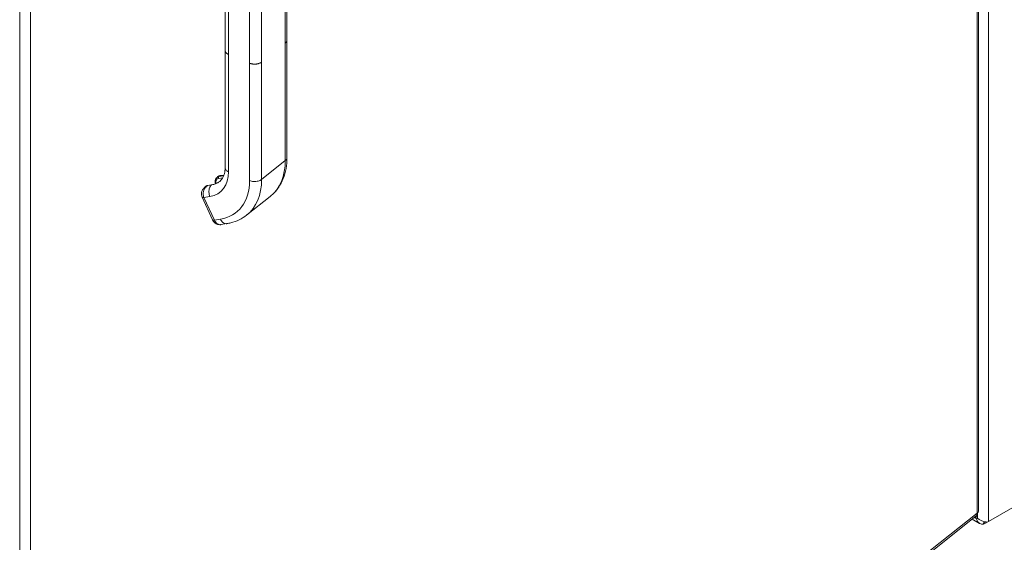
# Model space of a CAD drawing. Units: inches. Extents: x 4 to 262, y 5 to 161.
# Drawn here: x 251 to 258, y 118 to 122 of the extents above; entities that cross this region are included whole.
import ezdxf

# ---------------------------------------------------------------- set-up
doc = ezdxf.new("R2010")
doc.units = ezdxf.units.IN
doc.header["$LTSCALE"] = 16
doc.header["$MEASUREMENT"] = 0
doc.layers.add('Visible (ANSI)', color=7, linetype='Continuous', lineweight=5)
doc.layers.add('Visible Narrow (ANSI)', color=7, linetype='Continuous', lineweight=5)

msp = doc.modelspace()

# ---------------------------------------------------------------- linework, layer by layer
at = {"layer": 'Visible (ANSI)'}
for p, q in [((257.53755, 118.41629), (257.53755, 137.32388)), ((252.80533, 121.64013), (252.80533, 122.0182)), ((252.3819, 121.57154), (252.3819, 121.94961)), ((252.80532, 121.63961), (252.80532, 120.83645)), ((252.3819, 121.57104), (252.3819, 120.76794)), ((261.78501, 120.75874), (257.60574, 118.34584)), ((252.32698, 120.70214), (252.33346, 120.70729)), ((252.37449, 120.71809), (252.34856, 120.71386)), ((252.24957, 120.64063), (252.24523, 120.63718)), ((252.26468, 120.64719), (252.29226, 120.6517)), ((252.22486, 120.56618), (252.29652, 120.41085)), ((252.52906, 120.44325), (252.69105, 120.57198)), ((252.3533, 120.37825), (252.35331, 120.37825)), ((252.39468, 120.385), (252.35331, 120.37825)), ((251.03645, 113.22976), (257.52163, 118.38323)), ((257.52249, 118.36369), (257.51449, 118.37756)), ((257.52267, 118.38414), (257.53132, 118.36917)), ((257.54515, 118.33281), (257.49478, 118.36189)), ((257.52249, 118.36369), (257.53156, 118.36892)), ((257.57409, 118.34505), (257.5706, 118.32682)), ((257.57958, 118.33073), (257.60574, 118.34584))]:
    msp.add_line(p, q, dxfattribs=at)
for centre, major_axis, ratio, start_param, end_param in [((252.18614, 120.87478), (0.15921, -0.20035), 0.6605596, 0, 0.0000159), ((252.2606, 120.58268), (-0.03575, -0.01649), 0.2600377, 6.2830786, 6.2831851), ((252.34814, 121.0035), (0.34291, -0.43152), 0.6605596, 0, 0.0000159), ((257.57958, 118.3737), (0.02631, 0.04557), 0.5773503, 3.6833149, 3.9269908), ((257.56853, 118.36732), (-0.05262, 0), 0.5773503, 2.1361314, 2.3561945)]:
    msp.add_ellipse(centre, major_axis=major_axis, ratio=ratio, start_param=start_param, end_param=end_param, dxfattribs=at)
for points in [[(252.80533, 121.64013), (252.80533, 121.64012), (252.80533, 121.6401), (252.80533, 121.64009)], [(257.5275, 118.40342), (257.52882, 118.39454), (257.52644, 118.38733), (257.52153, 118.38333)]]:
    msp.add_open_spline(points, degree=3, dxfattribs=at)
for points, knots in [([(252.80532, 120.83645), (252.80532, 120.78565), (252.7968, 120.7368), (252.76321, 120.6519), (252.73809, 120.61441), (252.70176, 120.58084), (252.69688, 120.57665), (252.69187, 120.57264)], [0, 0, 0, 0, 0.9097013, 0.9097013, 1.7882916, 1.7882916, 1.9196813, 1.9196813, 1.9196813, 1.9196813]), ([(252.34536, 120.67443), (252.3601, 120.68614), (252.37131, 120.70337), (252.38029, 120.73996), (252.3819, 120.75342), (252.3819, 120.76794)], [0, 0, 0, 0, 0.63274377, 0.63274377, 0.93257626, 0.93257626, 0.93257626, 0.93257626]), ([(252.34549, 120.67454), (252.34258, 120.67224), (252.33955, 120.67009), (252.33318, 120.66605), (252.32984, 120.66417), (252.32291, 120.66075), (252.31934, 120.65921), (252.31196, 120.65646), (252.30816, 120.65526), (252.30036, 120.65321), (252.29636, 120.65237), (252.29226, 120.6517)], [2.26595392, 2.26595392, 2.26595392, 2.26595392, 2.33504368, 2.33504368, 2.40578123, 2.40578123, 2.47651878, 2.47651878, 2.54725633, 2.54725633, 2.61799388, 2.61799388, 2.61799388, 2.61799388]), ([(252.31619, 120.65804), (252.31613, 120.65823), (252.31608, 120.65843), (252.31498, 120.66276), (252.31436, 120.6669), (252.31406, 120.67504), (252.3144, 120.67904), (252.31613, 120.68666), (252.31754, 120.69029), (252.32147, 120.69685), (252.324, 120.69978), (252.32698, 120.70214)], [4.42070682, 4.42070682, 4.42070682, 4.42070682, 4.43221192, 4.43221192, 4.67563363, 4.67563363, 4.91905535, 4.91905535, 5.16247706, 5.16247706, 5.40589878, 5.40589878, 5.40589878, 5.40589878]), ([(252.33346, 120.70729), (252.33433, 120.70798), (252.33523, 120.70862), (252.3371, 120.70981), (252.33806, 120.71035), (252.34005, 120.71133), (252.34107, 120.71177), (252.34315, 120.71254), (252.34421, 120.71288), (252.34637, 120.71344), (252.34746, 120.71368), (252.34856, 120.71386)], [5.40589878, 5.40589878, 5.40589878, 5.40589878, 5.47663633, 5.47663633, 5.54737388, 5.54737388, 5.61811143, 5.61811143, 5.68884898, 5.68884898, 5.75958653, 5.75958653, 5.75958653, 5.75958653]), ([(252.22486, 120.56619), (252.22248, 120.57134), (252.22094, 120.57696), (252.21974, 120.58816), (252.22002, 120.59387), (252.22228, 120.60507), (252.22435, 120.61068), (252.23014, 120.6214), (252.23402, 120.62658), (252.24059, 120.63326), (252.24286, 120.63529), (252.24523, 120.63718)], [0, 0, 0, 0, 0.0867123, 0.0867123, 0.17206326, 0.17206326, 0.26141954, 0.26141954, 0.358273, 0.358273, 0.40454776, 0.40454776, 0.40454776, 0.40454776]), ([(252.26468, 120.64719), (252.26357, 120.64701), (252.26248, 120.64678), (252.26032, 120.64622), (252.25926, 120.64588), (252.25718, 120.64511), (252.25616, 120.64467), (252.25418, 120.64369), (252.25321, 120.64314), (252.25134, 120.64196), (252.25044, 120.64132), (252.24957, 120.64063)], [0.52359878, 0.52359878, 0.52359878, 0.52359878, 0.59433633, 0.59433633, 0.66507388, 0.66507388, 0.73581143, 0.73581143, 0.80654898, 0.80654898, 0.87728653, 0.87728653, 0.87728653, 0.87728653]), ([(252.3533, 120.37825), (252.34797, 120.37738), (252.34241, 120.37741), (252.33187, 120.37921), (252.32677, 120.38096), (252.31715, 120.38596), (252.31256, 120.38936), (252.30448, 120.39749), (252.30094, 120.40235), (252.29758, 120.40863), (252.29704, 120.40971), (252.29654, 120.41081)], [0, 0, 0, 0, 0.08398276, 0.08398276, 0.16612019, 0.16612019, 0.25265951, 0.25265951, 0.34362313, 0.34362313, 0.36209182, 0.36209182, 0.36209182, 0.36209182]), ([(252.52906, 120.44326), (252.49804, 120.4186), (252.46097, 120.40056), (252.41263, 120.38832), (252.40371, 120.38648), (252.39468, 120.385)], [0, 0, 0, 0, 0.8110466, 0.8110466, 0.9906461, 0.9906461, 0.9906461, 0.9906461]), ([(257.53753, 118.41629), (257.53754, 118.41544), (257.53743, 118.41459), (257.53721, 118.41374), (257.53618, 118.40993), (257.5328, 118.40628), (257.5275, 118.40342)], [0.9424778, 0.9424778, 0.9424778, 0.9424778, 1.0563308, 1.0563308, 1.0563308, 1.57079633, 1.57079633, 1.57079633, 1.57079633]), ([(257.5706, 118.32682), (257.55269, 118.32617), (257.53682, 118.33495), (257.52802, 118.35043), (257.52572, 118.35448), (257.52387, 118.35895), (257.52249, 118.36369)], [0, 0, 0, 0, 1.0516072, 1.0516072, 1.0516072, 1.3271205, 1.3271205, 1.3271205, 1.3271205]), ([(257.53132, 118.36917), (257.54486, 118.35506), (257.56615, 118.34577), (257.58442, 118.34283), (257.58874, 118.34213), (257.59289, 118.34175), (257.59672, 118.34167)], [0, 0, 0, 0, 1.0921077, 1.0921077, 1.0921077, 1.3507332, 1.3507332, 1.3507332, 1.3507332])]:
    msp.add_open_spline(points, degree=3, knots=knots, dxfattribs=at)
at = {"layer": 'Visible Narrow (ANSI)'}
for p, q in [((257.60574, 137.88134), (257.60574, 118.34584)), ((257.5275, 118.40342), (257.5275, 137.30103)), ((250.97674, 113.23706), (250.97674, 132.1596)), ((251.05025, 132.15386), (251.05025, 113.25625)), ((252.79405, 121.62009), (252.79405, 121.99816)), ((252.40624, 121.54395), (252.40624, 121.92202)), ((252.54957, 121.48382), (252.54957, 121.86189)), ((252.63206, 121.49137), (252.63206, 121.86944)), ((252.79405, 121.62009), (252.79405, 120.81645)), ((252.40624, 121.54395), (252.40624, 120.74031)), ((252.54957, 121.48382), (252.54957, 120.68019)), ((252.63206, 121.49137), (252.63206, 120.68773)), ((252.79405, 120.81645), (252.63206, 120.68773)), ((252.36659, 120.6999), (252.33814, 120.69525)), ((252.37269, 120.71305), (252.33983, 120.70769)), ((252.33983, 120.70769), (252.34631, 120.71284)), ((252.37426, 120.7174), (252.34631, 120.71284)), ((252.28966, 120.6504), (252.26208, 120.6459)), ((252.26243, 120.64618), (252.26208, 120.6459)), ((252.26243, 120.64618), (252.29001, 120.65068)), ((252.28966, 120.6504), (252.29001, 120.65068)), ((252.27884, 120.57104), (252.23746, 120.56429)), ((252.23746, 120.56429), (252.30913, 120.40895)), ((252.3505, 120.4157), (252.30913, 120.40895)), ((251.05025, 113.25625), (257.5275, 118.40342)), ((257.50775, 118.3722), (257.52249, 118.36369)), ((257.53132, 118.36917), (257.53132, 118.40585)), ((257.57958, 118.34373), (257.57958, 118.33073))]:
    msp.add_line(p, q, dxfattribs=at)
for centre, major_axis, ratio, start_param, end_param in [((252.34813, 121.0035), (0.34291, -0.43152), 0.6605596, 0.0000159, 0.6935098), ((252.15143, 120.84719), (0.19595, -0.24658), 0.6605596, 5.9294976, 6.9766951), ((252.18615, 120.87478), (0.15921, -0.20035), 0.6605596, 5.9294976, 6.2831853), ((252.18649, 120.87505), (0.15921, -0.20035), 0.6605596, 5.9294976, 6.2815945), ((252.35828, 120.65159), (-0.03098, 0.03899), 0.6605596, 5.9294976, 7.1984158), ((252.36372, 120.65591), (-0.03674, 0.04623), 0.6605596, 5.9294976, 6.2831853), ((252.3702, 120.66106), (-0.03674, 0.04623), 0.6605596, 5.9294976, 6.2831853), ((252.34357, 120.69958), (-0.00149, 0.00913), 0.7043021, 0.3750313, 1.9458288), ((252.35005, 120.70472), (-0.00149, 0.00913), 0.7043021, 0, 0.3750313), ((252.15143, 120.84719), (0.30617, -0.38529), 0.6605596, 5.9294976, 6.9766951), ((252.18615, 120.87478), (0.34291, -0.43152), 0.6605596, 0.0000159, 0.6935098), ((252.28631, 120.5944), (-0.03674, 0.04623), 0.6605596, 5.9294976, 6.2831853), ((252.26617, 120.63806), (-0.00149, 0.00913), 0.7043021, 0, 0.3750313), ((252.29375, 120.64257), (-0.00149, 0.00913), 0.7043021, 0, 0.3750313), ((252.41771, 120.82833), (0.17795, -0.22394), 0.6605596, 0.285441, 0.2854442), ((252.2606, 120.58268), (-0.03575, -0.01649), 0.2600377, 0, 0.7533601), ((252.33227, 120.42734), (-0.03575, -0.01649), 0.2600035, 0.0000254, 0.7533466)]:
    msp.add_ellipse(centre, major_axis=major_axis, ratio=ratio, start_param=start_param, end_param=end_param, dxfattribs=at)
for points, knots in [([(252.80533, 121.64009), (252.80533, 121.64009), (252.80533, 121.64009), (252.80533, 121.64009), (252.80533, 121.63898), (252.80523, 121.63783), (252.80502, 121.63663), (252.8048, 121.63543), (252.80447, 121.63419), (252.80398, 121.63289), (252.80349, 121.63159), (252.80285, 121.63024), (252.802, 121.62885), (252.80116, 121.62746), (252.80011, 121.62602), (252.7988, 121.62455), (252.7975, 121.62308), (252.79593, 121.62159), (252.79405, 121.62009)], [0.66663057, 0.66663057, 0.66663057, 0.66663057, 0.66666667, 0.66666667, 0.66666667, 0.73333333, 0.73333333, 0.73333333, 0.8, 0.8, 0.8, 0.86666667, 0.86666667, 0.86666667, 0.93333333, 0.93333333, 0.93333333, 1, 1, 1, 1]), ([(252.40624, 121.54395), (252.40444, 121.5447), (252.40279, 121.54548), (252.40129, 121.54627), (252.39978, 121.54706), (252.3984, 121.54786), (252.39714, 121.54867), (252.39588, 121.54948), (252.39472, 121.55029), (252.39366, 121.55111), (252.3926, 121.55193), (252.39164, 121.55275), (252.39075, 121.55358), (252.38986, 121.5544), (252.38905, 121.55524), (252.38831, 121.55608), (252.38757, 121.55691), (252.38691, 121.55776), (252.3863, 121.55862), (252.38569, 121.55948), (252.38514, 121.56034), (252.38466, 121.56123), (252.38417, 121.56211), (252.38375, 121.56301), (252.38338, 121.56393), (252.38302, 121.56485), (252.38271, 121.5658), (252.38248, 121.56676), (252.38224, 121.56773), (252.38207, 121.56872), (252.38198, 121.56975), (252.38193, 121.57026), (252.38191, 121.57078), (252.3819, 121.5713), (252.3819, 121.57138), (252.3819, 121.57146), (252.3819, 121.57154)], [0, 0, 0, 0, 0.0625, 0.0625, 0.0625, 0.125, 0.125, 0.125, 0.1875, 0.1875, 0.1875, 0.25, 0.25, 0.25, 0.3125, 0.3125, 0.3125, 0.375, 0.375, 0.375, 0.4375, 0.4375, 0.4375, 0.5, 0.5, 0.5, 0.5625, 0.5625, 0.5625, 0.625, 0.625, 0.625, 0.65625, 0.65625, 0.65625, 0.66095917, 0.66095917, 0.66095917, 0.66095917]), ([(252.63206, 121.49137), (252.63018, 121.48987), (252.6282, 121.48855), (252.62618, 121.48738), (252.62417, 121.48621), (252.62212, 121.48519), (252.62009, 121.48429), (252.61805, 121.4834), (252.61604, 121.48263), (252.61405, 121.48196), (252.61206, 121.48129), (252.61011, 121.48072), (252.6082, 121.48023), (252.60629, 121.47975), (252.60443, 121.47934), (252.60261, 121.47899), (252.60079, 121.47865), (252.59901, 121.47837), (252.59727, 121.47815), (252.59552, 121.47792), (252.59382, 121.47774), (252.59214, 121.47761), (252.59045, 121.47748), (252.58879, 121.4774), (252.58715, 121.47735), (252.5855, 121.47731), (252.58386, 121.4773), (252.58222, 121.47733), (252.58057, 121.47737), (252.57892, 121.47744), (252.57726, 121.47755), (252.57559, 121.47767), (252.5739, 121.47783), (252.57218, 121.47804), (252.57046, 121.47824), (252.56871, 121.4785), (252.56691, 121.47882), (252.56511, 121.47914), (252.56328, 121.47952), (252.56139, 121.47998), (252.55951, 121.48044), (252.55757, 121.48097), (252.5556, 121.4816), (252.55363, 121.48224), (252.55161, 121.48297), (252.54957, 121.48382)], [0, 0, 0, 0, 0.0666667, 0.0666667, 0.0666667, 0.1333333, 0.1333333, 0.1333333, 0.2, 0.2, 0.2, 0.2666667, 0.2666667, 0.2666667, 0.3333333, 0.3333333, 0.3333333, 0.4, 0.4, 0.4, 0.4666667, 0.4666667, 0.4666667, 0.5333333, 0.5333333, 0.5333333, 0.6, 0.6, 0.6, 0.6666667, 0.6666667, 0.6666667, 0.7333333, 0.7333333, 0.7333333, 0.8, 0.8, 0.8, 0.8666667, 0.8666667, 0.8666667, 0.9333333, 0.9333333, 0.9333333, 1, 1, 1, 1]), ([(252.80532, 120.83645), (252.80532, 120.83527), (252.80468, 120.82815), (252.80011, 120.82127), (252.79405, 120.81645)], [0.60079877, 0.60079877, 0.60079877, 0.60079877, 0.66666667, 1, 1, 1, 1]), ([(252.40624, 120.74031), (252.3979, 120.74381), (252.38581, 120.75243), (252.3819, 120.76316), (252.3819, 120.76794)], [0, 0, 0, 0, 0.33333333, 0.60079877, 0.60079877, 0.60079877, 0.60079877]), ([(252.26208, 120.6459), (252.26098, 120.64522), (252.25985, 120.64447), (252.25871, 120.64366), (252.25758, 120.64284), (252.25643, 120.64196), (252.25526, 120.64099), (252.2541, 120.64002), (252.25291, 120.63896), (252.2517, 120.63779), (252.2505, 120.63662), (252.24928, 120.63534), (252.24804, 120.63392), (252.24681, 120.6325), (252.24556, 120.63094), (252.24432, 120.62919), (252.24308, 120.62745), (252.24184, 120.6255), (252.24065, 120.62338), (252.23946, 120.62125), (252.23832, 120.61895), (252.23727, 120.61647), (252.23622, 120.61399), (252.23525, 120.61134), (252.23443, 120.60844), (252.2336, 120.60554), (252.23291, 120.6024), (252.23246, 120.59897), (252.23201, 120.59555), (252.23181, 120.59185), (252.23195, 120.58794), (252.2321, 120.58404), (252.23259, 120.57994), (252.2335, 120.57594), (252.23442, 120.57194), (252.23573, 120.56804), (252.23746, 120.56429)], [0, 0, 0, 0, 0.0833333, 0.0833333, 0.0833333, 0.1666667, 0.1666667, 0.1666667, 0.25, 0.25, 0.25, 0.3333333, 0.3333333, 0.3333333, 0.4166667, 0.4166667, 0.4166667, 0.5, 0.5, 0.5, 0.5833333, 0.5833333, 0.5833333, 0.6666667, 0.6666667, 0.6666667, 0.75, 0.75, 0.75, 0.8333333, 0.8333333, 0.8333333, 0.9166667, 0.9166667, 0.9166667, 1, 1, 1, 1]), ([(252.26208, 120.6459), (252.26089, 120.64555), (252.25967, 120.64514), (252.25843, 120.64466), (252.25718, 120.64419), (252.25592, 120.64365), (252.25462, 120.64304), (252.25333, 120.64242), (252.25201, 120.64172), (252.25066, 120.64092), (252.24932, 120.64012), (252.24795, 120.63923), (252.24657, 120.63821), (252.24613, 120.63788), (252.24568, 120.63754), (252.24523, 120.63718)], [0, 0, 0, 0, 0.08333333, 0.08333333, 0.08333333, 0.16666667, 0.16666667, 0.16666667, 0.25, 0.25, 0.25, 0.33333333, 0.33333333, 0.33333333, 0.36020026, 0.36020026, 0.36020026, 0.36020026]), ([(252.30913, 120.40895), (252.3133, 120.39991), (252.31909, 120.39217), (252.32572, 120.38676), (252.33236, 120.38134), (252.33984, 120.37825), (252.34717, 120.3779), (252.34923, 120.3778), (252.35128, 120.37792), (252.3533, 120.37825)], [0, 0, 0, 0, 0.33333333, 0.33333333, 0.33333333, 0.66666667, 0.66666667, 0.66666667, 0.76045018, 0.76045018, 0.76045018, 0.76045018]), ([(252.39468, 120.385), (252.39266, 120.38467), (252.38333, 120.38413), (252.36625, 120.39118), (252.35467, 120.40667), (252.3505, 120.4157)], [0.23941753, 0.23941753, 0.23941753, 0.23941753, 0.33333333, 0.66666667, 1, 1, 1, 1])]:
    msp.add_open_spline(points, degree=3, knots=knots, dxfattribs=at)
for points in [[(252.63206, 120.68773), (252.626, 120.68291), (252.60943, 120.67517), (252.57782, 120.67228), (252.55791, 120.67669), (252.54957, 120.68019)], [(252.27884, 120.57104), (252.27467, 120.58008), (252.26958, 120.60072), (252.27373, 120.63113), (252.2836, 120.64559), (252.28966, 120.6504)]]:
    msp.add_open_spline(points, degree=3, dxfattribs=at)

doc.saveas('drawing.dxf')
